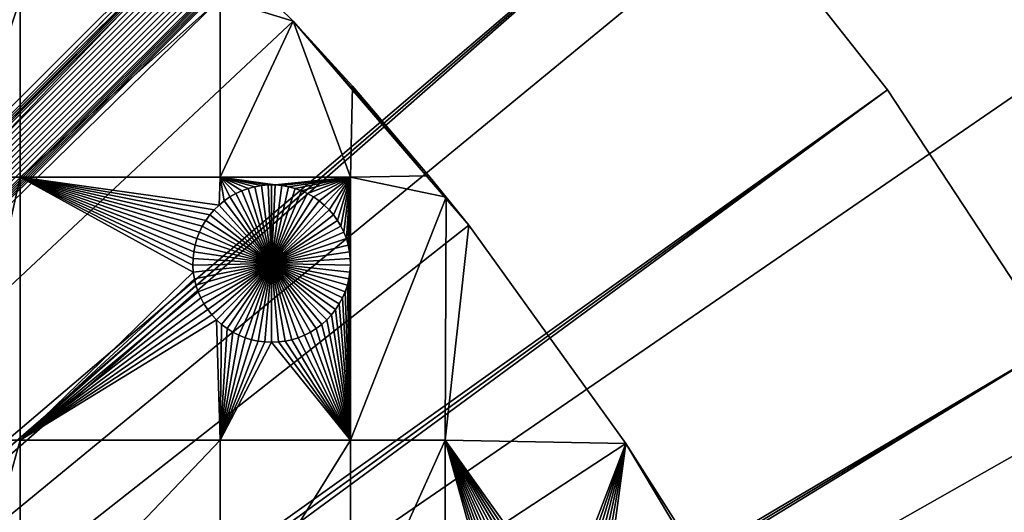
# Model space of a CAD drawing. Extents: x -200 to 200, y -200 to 200.
# Drawn here: x 85 to 127, y 70 to 91 of the extents above; entities that cross this region are included whole.
import ezdxf

# ---------------------------------------------------------------- set-up
doc = ezdxf.new("R2010")
doc.units = 0
doc.header["$MEASUREMENT"] = 0
for name, color, linetype in [('L1', 7, 'Continuous'), ('L2', 7, 'Continuous'), ('L4', 7, 'Continuous')]:
    doc.layers.add(name, color=color, linetype=linetype)

msp = doc.modelspace()

# ---------------------------------------------------------------- linework, layer by layer
at = {"layer": 'L1', "color": 7}
for points in [[(88.51846, 98.59377, 4.3), (79.71518, 105.8383, 4.3), (0, 0, 4.3)], [(0, 0, 4.3), (96.66637, 90.61933, 4.3), (88.51846, 98.59377, 4.3)], [(88.51846, 98.59377, 2), (88.51846, 98.59377, 4.3), (96.66637, 90.61933, 4.3)], [(88.51846, 98.59377, 2), (96.66637, 90.61933, 4.3), (96.66637, 90.61933, 2)], [(96.66637, 90.61933, 2), (93.57972, 91.58981, 2), (88.51846, 98.59377, 2)], [(85.10031, 91.58981, 2), (85.10031, 84.00979, 2), (82.62978, 84.00979, 2)], [(85.10031, 91.58981, 2), (82.62978, 84.00979, 2), (82.62978, 91.58981, 2)], [(93.57972, 91.58981, 2), (93.57972, 84.00979, 2), (85.10031, 84.00979, 2)], [(93.57972, 91.58981, 2), (85.10031, 84.00979, 2), (85.10031, 91.58981, 2)], [(96.66637, 90.61933, 2), (93.57972, 84.00979, 2), (93.57972, 91.58981, 2)], [(0, 0, 4.3), (104.0986, 81.97396, 4.3), (96.66637, 90.61933, 4.3)], [(96.66637, 90.61933, 2), (99.09566, 84.00979, 2), (93.57972, 84.00979, 2)], [(104.0986, 81.97396, 4.3), (102.4154, 84.06739, 2), (96.66637, 90.61933, 4.3)], [(96.66637, 90.61933, 4.3), (102.4154, 84.06739, 2), (99.17753, 87.86391, 2)], [(96.66637, 90.61933, 4.3), (99.17753, 87.86391, 2), (96.66637, 90.61933, 2)], [(99.17753, 87.86391, 2), (99.09566, 84.00979, 2), (96.66637, 90.61933, 2)], [(99.17753, 87.86391, 2), (102.4154, 84.06739, 2), (99.09566, 84.00979, 2)], [(85.10031, 84.00979, 2), (85.10031, 72.86981, 2), (82.62978, 72.86981, 2)], [(85.10031, 84.00979, 2), (82.62978, 72.86981, 2), (82.62978, 84.00979, 2)], [(93.57972, 84.00979, 2), (93.52718, 82.83046, 2), (85.10031, 84.00979, 2)], [(85.10031, 84.00979, 2), (93.52718, 82.83046, 2), (93.32207, 82.62971, 2)], [(92.513, 81.13061, 2), (92.45776, 80.84897, 2), (85.10031, 84.00979, 2)], [(93.32207, 82.62971, 2), (93.13497, 82.41207, 2), (85.10031, 84.00979, 2)], [(85.10031, 84.00979, 2), (93.13497, 82.41207, 2), (92.96727, 82.17915, 2)], [(85.10031, 84.00979, 2), (92.96727, 82.17915, 2), (92.82022, 81.93268, 2)], [(92.45776, 80.84897, 2), (92.42694, 80.56362, 2), (85.10031, 84.00979, 2)], [(85.10031, 84.00979, 2), (92.42694, 80.56362, 2), (92.42076, 80.27668, 2)], [(85.10031, 84.00979, 2), (92.42076, 80.27668, 2), (92.43928, 79.99028, 2)], [(92.82022, 81.93268, 2), (92.6949, 81.67448, 2), (85.10031, 84.00979, 2)], [(85.10031, 84.00979, 2), (92.6949, 81.67448, 2), (92.59223, 81.40646, 2)], [(85.10031, 84.00979, 2), (92.59223, 81.40646, 2), (92.513, 81.13061, 2)], [(92.43928, 79.99028, 2), (85.10031, 72.86981, 2), (85.10031, 84.00979, 2)], [(93.57972, 84.00979, 2), (93.7488, 83.01283, 2), (93.52718, 82.83046, 2)], [(94.76585, 83.5338, 2), (93.57972, 84.00979, 2), (95.04335, 83.60709, 2)], [(95.04335, 83.60709, 2), (93.57972, 84.00979, 2), (95.32611, 83.65625, 2)], [(99.09566, 84.00979, 2), (95.89906, 83.68093, 2), (93.57972, 84.00979, 2)], [(93.57972, 84.00979, 2), (95.89906, 83.68093, 2), (95.61205, 83.68093, 2)], [(93.57972, 84.00979, 2), (95.61205, 83.68093, 2), (95.32611, 83.65625, 2)], [(94.76585, 83.5338, 2), (94.49568, 83.43693, 2), (93.57972, 84.00979, 2)], [(93.57972, 84.00979, 2), (94.49568, 83.43693, 2), (94.23485, 83.3172, 2)], [(93.57972, 84.00979, 2), (94.23485, 83.3172, 2), (93.98527, 83.17548, 2)], [(93.98527, 83.17548, 2), (93.7488, 83.01283, 2), (93.57972, 84.00979, 2)], [(99.09566, 84.00979, 2), (96.18501, 83.65625, 2), (95.89906, 83.68093, 2)], [(96.46777, 83.60709, 2), (96.18501, 83.65625, 2), (99.09566, 84.00979, 2)], [(99.09566, 84.00979, 2), (96.74526, 83.5338, 2), (96.46777, 83.60709, 2)], [(99.09566, 84.00979, 2), (97.01543, 83.43693, 2), (96.74526, 83.5338, 2)], [(97.27626, 83.3172, 2), (97.01543, 83.43693, 2), (99.09566, 84.00979, 2)], [(99.09566, 84.00979, 2), (97.52584, 83.17548, 2), (97.27626, 83.3172, 2)], [(99.09566, 84.00979, 2), (97.76231, 83.01283, 2), (97.52584, 83.17548, 2)], [(97.98393, 82.83046, 2), (97.76231, 83.01283, 2), (99.09566, 84.00979, 2)], [(99.09566, 84.00979, 2), (98.18904, 82.62971, 2), (97.98393, 82.83046, 2)], [(99.09566, 84.00979, 2), (98.37614, 82.41207, 2), (98.18904, 82.62971, 2)], [(99.09566, 84.00979, 2), (98.54384, 82.17915, 2), (98.37614, 82.41207, 2)], [(98.69089, 81.93268, 2), (98.54384, 82.17915, 2), (99.09566, 84.00979, 2)], [(99.09566, 84.00979, 2), (98.81622, 81.67448, 2), (98.69089, 81.93268, 2)], [(99.09566, 84.00979, 2), (98.91888, 81.40646, 2), (98.81622, 81.67448, 2)], [(98.99811, 81.13061, 2), (98.91888, 81.40646, 2), (99.09566, 84.00979, 2)], [(99.09566, 84.00979, 2), (99.05335, 80.84897, 2), (98.99811, 81.13061, 2)], [(99.09566, 84.00979, 2), (99.08417, 80.56362, 2), (99.05335, 80.84897, 2)], [(99.09566, 84.00979, 2), (99.09035, 80.27668, 2), (99.08417, 80.56362, 2)], [(99.09566, 72.86981, 2), (99.09035, 80.27668, 2), (99.09566, 84.00979, 2)], [(99.09566, 84.00979, 2), (102.4154, 84.06739, 2), (103.1491, 83.16562, 2)], [(99.09566, 84.00979, 2), (103.1491, 83.16562, 2), (99.09566, 72.86981, 2)], [(104.0986, 81.97396, 4.3), (103.1491, 83.16562, 2), (102.4154, 84.06739, 2)], [(94.49568, 83.43693, 2), (94.49568, 83.43693, -3), (94.23485, 83.3172, -3)], [(94.49568, 83.43693, 2), (94.23485, 83.3172, -3), (94.23485, 83.3172, 2)], [(95.75555, 80.34845, -3), (94.23485, 83.3172, -3), (94.49568, 83.43693, -3)], [(94.76585, 83.5338, 2), (94.76585, 83.5338, -3), (94.49568, 83.43693, -3)], [(94.76585, 83.5338, 2), (94.49568, 83.43693, -3), (94.49568, 83.43693, 2)], [(95.75555, 80.34845, -3), (94.49568, 83.43693, -3), (94.76585, 83.5338, -3)], [(95.04335, 83.60709, 2), (95.04335, 83.60709, -3), (94.76585, 83.5338, -3)], [(95.04335, 83.60709, 2), (94.76585, 83.5338, -3), (94.76585, 83.5338, 2)], [(94.76585, 83.5338, -3), (95.04335, 83.60709, -3), (95.75555, 80.34845, -3)], [(95.32611, 83.65625, 2), (95.32611, 83.65625, -3), (95.04335, 83.60709, -3)], [(95.32611, 83.65625, 2), (95.04335, 83.60709, -3), (95.04335, 83.60709, 2)], [(95.75555, 80.34845, -3), (95.04335, 83.60709, -3), (95.32611, 83.65625, -3)], [(95.61205, 83.68093, 2), (95.61205, 83.68093, -3), (95.32611, 83.65625, -3)], [(95.61205, 83.68093, 2), (95.32611, 83.65625, -3), (95.32611, 83.65625, 2)], [(95.75555, 80.34845, -3), (95.32611, 83.65625, -3), (95.61205, 83.68093, -3)], [(95.75555, 83.68401, -3), (95.61205, 83.68093, -3), (95.61205, 83.68093, 2)], [(95.89906, 83.68093, 2), (95.75555, 83.68401, -3), (95.61205, 83.68093, 2)], [(95.75555, 83.68401, -3), (95.75555, 80.34845, -3), (95.61205, 83.68093, -3)], [(95.89906, 83.68093, 2), (95.89906, 83.68093, -3), (95.75555, 83.68401, -3)], [(95.75555, 83.68401, -3), (95.89906, 83.68093, -3), (95.75555, 80.34845, -3)], [(95.89906, 83.68093, -3), (96.18501, 83.65625, -3), (95.75555, 80.34845, -3)], [(95.75555, 80.34845, -3), (96.18501, 83.65625, -3), (96.46777, 83.60709, -3)], [(95.75555, 80.34845, -3), (96.46777, 83.60709, -3), (96.74526, 83.5338, -3)], [(96.74526, 83.5338, -3), (97.01543, 83.43693, -3), (95.75555, 80.34845, -3)], [(95.75555, 80.34845, -3), (97.01543, 83.43693, -3), (97.27626, 83.3172, -3)], [(96.18501, 83.65625, 2), (96.18501, 83.65625, -3), (95.89906, 83.68093, -3)], [(96.18501, 83.65625, 2), (95.89906, 83.68093, -3), (95.89906, 83.68093, 2)], [(96.46777, 83.60709, 2), (96.46777, 83.60709, -3), (96.18501, 83.65625, -3)], [(96.46777, 83.60709, 2), (96.18501, 83.65625, -3), (96.18501, 83.65625, 2)], [(96.74526, 83.5338, 2), (96.74526, 83.5338, -3), (96.46777, 83.60709, -3)], [(96.74526, 83.5338, 2), (96.46777, 83.60709, -3), (96.46777, 83.60709, 2)], [(97.01543, 83.43693, 2), (97.01543, 83.43693, -3), (96.74526, 83.5338, -3)], [(97.01543, 83.43693, 2), (96.74526, 83.5338, -3), (96.74526, 83.5338, 2)], [(97.27626, 83.3172, 2), (97.27626, 83.3172, -3), (97.01543, 83.43693, -3)], [(97.27626, 83.3172, 2), (97.01543, 83.43693, -3), (97.01543, 83.43693, 2)], [(93.7488, 83.01283, 2), (93.7488, 83.01283, -3), (93.52718, 82.83046, -3)], [(93.7488, 83.01283, 2), (93.52718, 82.83046, -3), (93.52718, 82.83046, 2)], [(95.75555, 80.34845, -3), (93.52718, 82.83046, -3), (93.7488, 83.01283, -3)], [(93.98527, 83.17548, 2), (93.98527, 83.17548, -3), (93.7488, 83.01283, -3)], [(93.98527, 83.17548, 2), (93.7488, 83.01283, -3), (93.7488, 83.01283, 2)], [(95.75555, 80.34845, -3), (93.7488, 83.01283, -3), (93.98527, 83.17548, -3)], [(94.23485, 83.3172, 2), (94.23485, 83.3172, -3), (93.98527, 83.17548, -3)], [(94.23485, 83.3172, 2), (93.98527, 83.17548, -3), (93.98527, 83.17548, 2)], [(93.98527, 83.17548, -3), (94.23485, 83.3172, -3), (95.75555, 80.34845, -3)], [(95.75555, 80.34845, -3), (97.27626, 83.3172, -3), (97.52584, 83.17548, -3)], [(97.52584, 83.17548, -3), (97.76231, 83.01283, -3), (95.75555, 80.34845, -3)], [(95.75555, 80.34845, -3), (97.76231, 83.01283, -3), (97.98393, 82.83046, -3)], [(97.52584, 83.17548, 2), (97.52584, 83.17548, -3), (97.27626, 83.3172, -3)], [(97.52584, 83.17548, 2), (97.27626, 83.3172, -3), (97.27626, 83.3172, 2)], [(97.76231, 83.01283, 2), (97.76231, 83.01283, -3), (97.52584, 83.17548, -3)], [(97.76231, 83.01283, 2), (97.52584, 83.17548, -3), (97.52584, 83.17548, 2)], [(97.98393, 82.83046, 2), (97.98393, 82.83046, -3), (97.76231, 83.01283, -3)], [(97.98393, 82.83046, 2), (97.76231, 83.01283, -3), (97.76231, 83.01283, 2)], [(99.09566, 72.86981, 2), (103.1491, 83.16562, 2), (103.106, 72.86981, 2)], [(104.0986, 81.97396, 2), (103.106, 72.86981, 2), (103.1491, 83.16562, 2)], [(104.0986, 81.97396, 2), (103.1491, 83.16562, 2), (104.0986, 81.97396, 4.3)], [(93.32207, 82.62971, 2), (93.32207, 82.62971, -3), (93.13497, 82.41207, -3)], [(93.32207, 82.62971, 2), (93.13497, 82.41207, -3), (93.13497, 82.41207, 2)], [(95.75555, 80.34845, -3), (93.13497, 82.41207, -3), (93.32207, 82.62971, -3)], [(93.52718, 82.83046, 2), (93.52718, 82.83046, -3), (93.32207, 82.62971, -3)], [(93.52718, 82.83046, 2), (93.32207, 82.62971, -3), (93.32207, 82.62971, 2)], [(93.32207, 82.62971, -3), (93.52718, 82.83046, -3), (95.75555, 80.34845, -3)], [(95.75555, 80.34845, -3), (97.98393, 82.83046, -3), (98.18904, 82.62971, -3)], [(98.18904, 82.62971, -3), (98.37614, 82.41207, -3), (95.75555, 80.34845, -3)], [(98.18904, 82.62971, 2), (98.18904, 82.62971, -3), (97.98393, 82.83046, -3)], [(98.18904, 82.62971, 2), (97.98393, 82.83046, -3), (97.98393, 82.83046, 2)], [(98.37614, 82.41207, 2), (98.37614, 82.41207, -3), (98.18904, 82.62971, -3)], [(98.37614, 82.41207, 2), (98.18904, 82.62971, -3), (98.18904, 82.62971, 2)], [(92.96727, 82.17915, 2), (92.96727, 82.17915, -3), (92.82022, 81.93268, -3)], [(92.96727, 82.17915, 2), (92.82022, 81.93268, -3), (92.82022, 81.93268, 2)], [(92.82022, 81.93268, -3), (92.96727, 82.17915, -3), (95.75555, 80.34845, -3)], [(93.13497, 82.41207, 2), (93.13497, 82.41207, -3), (92.96727, 82.17915, -3)], [(93.13497, 82.41207, 2), (92.96727, 82.17915, -3), (92.96727, 82.17915, 2)], [(95.75555, 80.34845, -3), (92.96727, 82.17915, -3), (93.13497, 82.41207, -3)], [(95.75555, 80.34845, -3), (98.37614, 82.41207, -3), (98.54384, 82.17915, -3)], [(95.75555, 80.34845, -3), (98.54384, 82.17915, -3), (98.69089, 81.93268, -3)], [(98.54384, 82.17915, 2), (98.54384, 82.17915, -3), (98.37614, 82.41207, -3)], [(98.54384, 82.17915, 2), (98.37614, 82.41207, -3), (98.37614, 82.41207, 2)], [(98.69089, 81.93268, 2), (98.69089, 81.93268, -3), (98.54384, 82.17915, -3)], [(98.69089, 81.93268, 2), (98.54384, 82.17915, -3), (98.54384, 82.17915, 2)], [(110.7601, 72.72169, 4.3), (104.0986, 81.97396, 4.3), (0, 0, 4.3)], [(92.82022, 81.93268, 2), (92.82022, 81.93268, -3), (92.6949, 81.67448, -3)], [(92.82022, 81.93268, 2), (92.6949, 81.67448, -3), (92.6949, 81.67448, 2)], [(95.75555, 80.34845, -3), (92.6949, 81.67448, -3), (92.82022, 81.93268, -3)], [(98.69089, 81.93268, -3), (98.81622, 81.67448, -3), (95.75555, 80.34845, -3)], [(98.81622, 81.67448, 2), (98.81622, 81.67448, -3), (98.69089, 81.93268, -3)], [(98.81622, 81.67448, 2), (98.69089, 81.93268, -3), (98.69089, 81.93268, 2)], [(110.7601, 72.72169, 2), (103.106, 72.86981, 2), (104.0986, 81.97396, 2)], [(104.0986, 81.97396, 2), (104.0986, 81.97396, 4.3), (110.7601, 72.72169, 4.3)], [(110.7601, 72.72169, 4.3), (110.7601, 72.72169, 2), (104.0986, 81.97396, 2)], [(92.59223, 81.40646, 2), (92.59223, 81.40646, -3), (92.513, 81.13061, -3)], [(92.59223, 81.40646, 2), (92.513, 81.13061, -3), (92.513, 81.13061, 2)], [(92.513, 81.13061, -3), (92.59223, 81.40646, -3), (95.75555, 80.34845, -3)], [(92.6949, 81.67448, 2), (92.6949, 81.67448, -3), (92.59223, 81.40646, -3)], [(92.6949, 81.67448, 2), (92.59223, 81.40646, -3), (92.59223, 81.40646, 2)], [(95.75555, 80.34845, -3), (92.59223, 81.40646, -3), (92.6949, 81.67448, -3)], [(95.75555, 80.34845, -3), (98.81622, 81.67448, -3), (98.91888, 81.40646, -3)], [(95.75555, 80.34845, -3), (98.91888, 81.40646, -3), (98.99811, 81.13061, -3)], [(98.91888, 81.40646, 2), (98.91888, 81.40646, -3), (98.81622, 81.67448, -3)], [(98.91888, 81.40646, 2), (98.81622, 81.67448, -3), (98.81622, 81.67448, 2)], [(98.99811, 81.13061, 2), (98.99811, 81.13061, -3), (98.91888, 81.40646, -3)], [(98.99811, 81.13061, 2), (98.91888, 81.40646, -3), (98.91888, 81.40646, 2)], [(92.513, 81.13061, 2), (92.513, 81.13061, -3), (92.45776, 80.84897, -3)], [(92.513, 81.13061, 2), (92.45776, 80.84897, -3), (92.45776, 80.84897, 2)], [(95.75555, 80.34845, -3), (92.45776, 80.84897, -3), (92.513, 81.13061, -3)], [(98.99811, 81.13061, -3), (99.05335, 80.84897, -3), (95.75555, 80.34845, -3)], [(99.05335, 80.84897, 2), (99.05335, 80.84897, -3), (98.99811, 81.13061, -3)], [(99.05335, 80.84897, 2), (98.99811, 81.13061, -3), (98.99811, 81.13061, 2)], [(92.42694, 80.56362, 2), (92.42694, 80.56362, -3), (92.42076, 80.27668, -3)], [(92.42694, 80.56362, 2), (92.42076, 80.27668, -3), (92.42076, 80.27668, 2)], [(92.42076, 80.27668, -3), (92.42694, 80.56362, -3), (95.75555, 80.34845, -3)], [(92.45776, 80.84897, 2), (92.45776, 80.84897, -3), (92.42694, 80.56362, -3)], [(92.45776, 80.84897, 2), (92.42694, 80.56362, -3), (92.42694, 80.56362, 2)], [(95.75555, 80.34845, -3), (92.42694, 80.56362, -3), (92.45776, 80.84897, -3)], [(95.75555, 80.34845, -3), (99.05335, 80.84897, -3), (99.08417, 80.56362, -3)], [(95.75555, 80.34845, -3), (99.08417, 80.56362, -3), (99.09035, 80.27668, -3)], [(99.08417, 80.56362, 2), (99.08417, 80.56362, -3), (99.05335, 80.84897, -3)], [(99.08417, 80.56362, 2), (99.05335, 80.84897, -3), (99.05335, 80.84897, 2)], [(99.09035, 80.27668, 2), (99.09035, 80.27668, -3), (99.08417, 80.56362, -3)], [(99.09035, 80.27668, 2), (99.08417, 80.56362, -3), (99.08417, 80.56362, 2)], [(95.75555, 80.34845, -3), (92.43928, 79.99028, -3), (92.42076, 80.27668, -3)], [(92.42076, 80.27668, 2), (92.42076, 80.27668, -3), (92.43928, 79.99028, -3)], [(92.42076, 80.27668, 2), (92.43928, 79.99028, -3), (92.43928, 79.99028, 2)], [(95.75555, 80.34845, -3), (92.48234, 79.70652, -3), (92.43928, 79.99028, -3)], [(92.54964, 79.42751, -3), (92.48234, 79.70652, -3), (95.75555, 80.34845, -3)], [(95.75555, 80.34845, -3), (92.64068, 79.15533, -3), (92.54964, 79.42751, -3)], [(95.75555, 80.34845, -3), (92.75478, 78.89197, -3), (92.64068, 79.15533, -3)], [(92.8911, 78.6394, -3), (92.75478, 78.89197, -3), (95.75555, 80.34845, -3)], [(95.75555, 80.34845, -3), (93.04862, 78.39949, -3), (92.8911, 78.6394, -3)], [(95.75555, 80.34845, -3), (93.22618, 78.174, -3), (93.04862, 78.39949, -3)], [(93.42247, 77.96461, -3), (93.22618, 78.174, -3), (95.75555, 80.34845, -3)], [(95.75555, 80.34845, -3), (93.63603, 77.77287, -3), (93.42247, 77.96461, -3)], [(95.75555, 80.34845, -3), (93.86528, 77.6002, -3), (93.63603, 77.77287, -3)], [(94.10854, 77.44788, -3), (93.86528, 77.6002, -3), (95.75555, 80.34845, -3)], [(95.75555, 80.34845, -3), (94.36398, 77.31703, -3), (94.10854, 77.44788, -3)], [(95.75555, 80.34845, -3), (94.62973, 77.20863, -3), (94.36398, 77.31703, -3)], [(94.90381, 77.12347, -3), (94.62973, 77.20863, -3), (95.75555, 80.34845, -3)], [(95.75555, 80.34845, -3), (95.1842, 77.06219, -3), (94.90381, 77.12347, -3)], [(95.75555, 80.34845, -3), (95.46881, 77.02523, -3), (95.1842, 77.06219, -3)], [(95.75555, 77.01289, -3), (95.46881, 77.02523, -3), (95.75555, 80.34845, -3)], [(96.60731, 77.12347, -3), (96.32692, 77.06219, -3), (95.75555, 80.34845, -3)], [(95.75555, 80.34845, -3), (96.32692, 77.06219, -3), (96.0423, 77.02523, -3)], [(95.75555, 80.34845, -3), (96.0423, 77.02523, -3), (95.75555, 77.01289, -3)], [(97.40257, 77.44788, -3), (97.14713, 77.31703, -3), (95.75555, 80.34845, -3)], [(95.75555, 80.34845, -3), (97.14713, 77.31703, -3), (96.88138, 77.20863, -3)], [(95.75555, 80.34845, -3), (96.88138, 77.20863, -3), (96.60731, 77.12347, -3)], [(98.08864, 77.96461, -3), (97.87508, 77.77287, -3), (95.75555, 80.34845, -3)], [(95.75555, 80.34845, -3), (97.87508, 77.77287, -3), (97.64583, 77.6002, -3)], [(95.75555, 80.34845, -3), (97.64583, 77.6002, -3), (97.40257, 77.44788, -3)], [(98.62002, 78.6394, -3), (98.46249, 78.39949, -3), (95.75555, 80.34845, -3)], [(95.75555, 80.34845, -3), (98.46249, 78.39949, -3), (98.28493, 78.174, -3)], [(95.75555, 80.34845, -3), (98.28493, 78.174, -3), (98.08864, 77.96461, -3)], [(98.96147, 79.42751, -3), (98.87043, 79.15533, -3), (95.75555, 80.34845, -3)], [(95.75555, 80.34845, -3), (98.87043, 79.15533, -3), (98.75633, 78.89197, -3)], [(95.75555, 80.34845, -3), (98.75633, 78.89197, -3), (98.62002, 78.6394, -3)], [(99.09035, 80.27668, -3), (99.07183, 79.99028, -3), (95.75555, 80.34845, -3)], [(95.75555, 80.34845, -3), (99.07183, 79.99028, -3), (99.02877, 79.70652, -3)], [(95.75555, 80.34845, -3), (99.02877, 79.70652, -3), (98.96147, 79.42751, -3)], [(99.09566, 72.86981, 2), (99.07183, 79.99028, 2), (99.09035, 80.27668, 2)], [(99.07183, 79.99028, 2), (99.07183, 79.99028, -3), (99.09035, 80.27668, -3)], [(99.07183, 79.99028, 2), (99.09035, 80.27668, -3), (99.09035, 80.27668, 2)], [(92.43928, 79.99028, 2), (92.48234, 79.70652, 2), (85.10031, 72.86981, 2)], [(85.10031, 72.86981, 2), (92.48234, 79.70652, 2), (92.54964, 79.42751, 2)], [(92.43928, 79.99028, 2), (92.43928, 79.99028, -3), (92.48234, 79.70652, -3)], [(92.43928, 79.99028, 2), (92.48234, 79.70652, -3), (92.48234, 79.70652, 2)], [(92.48234, 79.70652, 2), (92.48234, 79.70652, -3), (92.54964, 79.42751, -3)], [(92.48234, 79.70652, 2), (92.54964, 79.42751, -3), (92.54964, 79.42751, 2)], [(99.09566, 72.86981, 2), (98.96147, 79.42751, 2), (99.02877, 79.70652, 2)], [(98.96147, 79.42751, 2), (98.96147, 79.42751, -3), (99.02877, 79.70652, -3)], [(98.96147, 79.42751, 2), (99.02877, 79.70652, -3), (99.02877, 79.70652, 2)], [(99.02877, 79.70652, 2), (99.07183, 79.99028, 2), (99.09566, 72.86981, 2)], [(99.02877, 79.70652, 2), (99.02877, 79.70652, -3), (99.07183, 79.99028, -3)], [(99.02877, 79.70652, 2), (99.07183, 79.99028, -3), (99.07183, 79.99028, 2)], [(85.10031, 72.86981, 2), (92.54964, 79.42751, 2), (92.64068, 79.15533, 2)], [(92.54964, 79.42751, 2), (92.54964, 79.42751, -3), (92.64068, 79.15533, -3)], [(92.54964, 79.42751, 2), (92.64068, 79.15533, -3), (92.64068, 79.15533, 2)], [(99.09566, 72.86981, 2), (98.87043, 79.15533, 2), (98.96147, 79.42751, 2)], [(98.87043, 79.15533, 2), (98.87043, 79.15533, -3), (98.96147, 79.42751, -3)], [(98.87043, 79.15533, 2), (98.96147, 79.42751, -3), (98.96147, 79.42751, 2)], [(92.64068, 79.15533, 2), (92.75478, 78.89197, 2), (85.10031, 72.86981, 2)], [(92.75478, 78.89197, 2), (92.8911, 78.6394, 2), (85.10031, 72.86981, 2)], [(92.64068, 79.15533, 2), (92.64068, 79.15533, -3), (92.75478, 78.89197, -3)], [(92.64068, 79.15533, 2), (92.75478, 78.89197, -3), (92.75478, 78.89197, 2)], [(92.75478, 78.89197, 2), (92.75478, 78.89197, -3), (92.8911, 78.6394, -3)], [(92.75478, 78.89197, 2), (92.8911, 78.6394, -3), (92.8911, 78.6394, 2)], [(98.62002, 78.6394, 2), (98.75633, 78.89197, 2), (99.09566, 72.86981, 2)], [(98.62002, 78.6394, 2), (98.62002, 78.6394, -3), (98.75633, 78.89197, -3)], [(98.62002, 78.6394, 2), (98.75633, 78.89197, -3), (98.75633, 78.89197, 2)], [(99.09566, 72.86981, 2), (98.75633, 78.89197, 2), (98.87043, 79.15533, 2)], [(98.75633, 78.89197, 2), (98.75633, 78.89197, -3), (98.87043, 79.15533, -3)], [(98.75633, 78.89197, 2), (98.87043, 79.15533, -3), (98.87043, 79.15533, 2)], [(85.10031, 72.86981, 2), (92.8911, 78.6394, 2), (93.04862, 78.39949, 2)], [(85.10031, 72.86981, 2), (93.04862, 78.39949, 2), (93.22618, 78.174, 2)], [(92.8911, 78.6394, 2), (92.8911, 78.6394, -3), (93.04862, 78.39949, -3)], [(92.8911, 78.6394, 2), (93.04862, 78.39949, -3), (93.04862, 78.39949, 2)], [(93.04862, 78.39949, 2), (93.04862, 78.39949, -3), (93.22618, 78.174, -3)], [(93.04862, 78.39949, 2), (93.22618, 78.174, -3), (93.22618, 78.174, 2)], [(99.09566, 72.86981, 2), (98.28493, 78.174, 2), (98.46249, 78.39949, 2)], [(98.28493, 78.174, 2), (98.28493, 78.174, -3), (98.46249, 78.39949, -3)], [(98.28493, 78.174, 2), (98.46249, 78.39949, -3), (98.46249, 78.39949, 2)], [(99.09566, 72.86981, 2), (98.46249, 78.39949, 2), (98.62002, 78.6394, 2)], [(98.46249, 78.39949, 2), (98.46249, 78.39949, -3), (98.62002, 78.6394, -3)], [(98.46249, 78.39949, 2), (98.62002, 78.6394, -3), (98.62002, 78.6394, 2)], [(93.22618, 78.174, 2), (93.42247, 77.96461, 2), (85.10031, 72.86981, 2)], [(85.10031, 72.86981, 2), (93.42247, 77.96461, 2), (93.57972, 72.86981, 2)], [(93.22618, 78.174, 2), (93.22618, 78.174, -3), (93.42247, 77.96461, -3)], [(93.22618, 78.174, 2), (93.42247, 77.96461, -3), (93.42247, 77.96461, 2)], [(93.42247, 77.96461, 2), (93.63603, 77.77287, 2), (93.57972, 72.86981, 2)], [(93.42247, 77.96461, 2), (93.42247, 77.96461, -3), (93.63603, 77.77287, -3)], [(93.42247, 77.96461, 2), (93.63603, 77.77287, -3), (93.63603, 77.77287, 2)], [(97.87508, 77.77287, 2), (98.08864, 77.96461, 2), (99.09566, 72.86981, 2)], [(97.87508, 77.77287, 2), (97.87508, 77.77287, -3), (98.08864, 77.96461, -3)], [(97.87508, 77.77287, 2), (98.08864, 77.96461, -3), (98.08864, 77.96461, 2)], [(98.08864, 77.96461, 2), (98.28493, 78.174, 2), (99.09566, 72.86981, 2)], [(98.08864, 77.96461, 2), (98.08864, 77.96461, -3), (98.28493, 78.174, -3)], [(98.08864, 77.96461, 2), (98.28493, 78.174, -3), (98.28493, 78.174, 2)], [(93.57972, 72.86981, 2), (93.63603, 77.77287, 2), (93.86528, 77.6002, 2)], [(93.86528, 77.6002, 2), (94.10854, 77.44788, 2), (93.57972, 72.86981, 2)], [(93.63603, 77.77287, 2), (93.63603, 77.77287, -3), (93.86528, 77.6002, -3)], [(93.63603, 77.77287, 2), (93.86528, 77.6002, -3), (93.86528, 77.6002, 2)], [(93.86528, 77.6002, 2), (93.86528, 77.6002, -3), (94.10854, 77.44788, -3)], [(93.86528, 77.6002, 2), (94.10854, 77.44788, -3), (94.10854, 77.44788, 2)], [(99.09566, 72.86981, 2), (97.40257, 77.44788, 2), (97.64583, 77.6002, 2)], [(97.40257, 77.44788, 2), (97.40257, 77.44788, -3), (97.64583, 77.6002, -3)], [(97.40257, 77.44788, 2), (97.64583, 77.6002, -3), (97.64583, 77.6002, 2)], [(99.09566, 72.86981, 2), (97.64583, 77.6002, 2), (97.87508, 77.77287, 2)], [(97.64583, 77.6002, 2), (97.64583, 77.6002, -3), (97.87508, 77.77287, -3)], [(97.64583, 77.6002, 2), (97.87508, 77.77287, -3), (97.87508, 77.77287, 2)], [(93.57972, 72.86981, 2), (94.10854, 77.44788, 2), (94.36398, 77.31703, 2)], [(93.57972, 72.86981, 2), (94.36398, 77.31703, 2), (94.62973, 77.20863, 2)], [(94.62973, 77.20863, 2), (94.90381, 77.12347, 2), (93.57972, 72.86981, 2)], [(94.10854, 77.44788, 2), (94.10854, 77.44788, -3), (94.36398, 77.31703, -3)], [(94.10854, 77.44788, 2), (94.36398, 77.31703, -3), (94.36398, 77.31703, 2)], [(94.36398, 77.31703, 2), (94.36398, 77.31703, -3), (94.62973, 77.20863, -3)], [(94.36398, 77.31703, 2), (94.62973, 77.20863, -3), (94.62973, 77.20863, 2)], [(94.62973, 77.20863, 2), (94.62973, 77.20863, -3), (94.90381, 77.12347, -3)], [(94.62973, 77.20863, 2), (94.90381, 77.12347, -3), (94.90381, 77.12347, 2)], [(99.09566, 72.86981, 2), (96.60731, 77.12347, 2), (96.88138, 77.20863, 2)], [(96.60731, 77.12347, 2), (96.60731, 77.12347, -3), (96.88138, 77.20863, -3)], [(96.60731, 77.12347, 2), (96.88138, 77.20863, -3), (96.88138, 77.20863, 2)], [(99.09566, 72.86981, 2), (96.88138, 77.20863, 2), (97.14713, 77.31703, 2)], [(96.88138, 77.20863, 2), (96.88138, 77.20863, -3), (97.14713, 77.31703, -3)], [(96.88138, 77.20863, 2), (97.14713, 77.31703, -3), (97.14713, 77.31703, 2)], [(97.14713, 77.31703, 2), (97.40257, 77.44788, 2), (99.09566, 72.86981, 2)], [(97.14713, 77.31703, 2), (97.14713, 77.31703, -3), (97.40257, 77.44788, -3)], [(97.14713, 77.31703, 2), (97.40257, 77.44788, -3), (97.40257, 77.44788, 2)], [(93.57972, 72.86981, 2), (94.90381, 77.12347, 2), (95.1842, 77.06219, 2)], [(93.57972, 72.86981, 2), (95.1842, 77.06219, 2), (95.46881, 77.02523, 2)], [(95.46881, 77.02523, 2), (95.75555, 77.01289, 2), (93.57972, 72.86981, 2)], [(93.57972, 72.86981, 2), (95.75555, 77.01289, 2), (99.09566, 72.86981, 2)], [(94.90381, 77.12347, 2), (94.90381, 77.12347, -3), (95.1842, 77.06219, -3)], [(94.90381, 77.12347, 2), (95.1842, 77.06219, -3), (95.1842, 77.06219, 2)], [(95.1842, 77.06219, 2), (95.1842, 77.06219, -3), (95.46881, 77.02523, -3)], [(95.1842, 77.06219, 2), (95.46881, 77.02523, -3), (95.46881, 77.02523, 2)], [(95.46881, 77.02523, 2), (95.46881, 77.02523, -3), (95.75555, 77.01289, -3)], [(95.46881, 77.02523, 2), (95.75555, 77.01289, -3), (95.75555, 77.01289, 2)], [(95.75555, 77.01289, 2), (96.0423, 77.02523, 2), (99.09566, 72.86981, 2)], [(95.75555, 77.01289, 2), (95.75555, 77.01289, -3), (96.0423, 77.02523, -3)], [(95.75555, 77.01289, 2), (96.0423, 77.02523, -3), (96.0423, 77.02523, 2)], [(96.0423, 77.02523, 2), (96.32692, 77.06219, 2), (99.09566, 72.86981, 2)], [(96.0423, 77.02523, 2), (96.0423, 77.02523, -3), (96.32692, 77.06219, -3)], [(96.0423, 77.02523, 2), (96.32692, 77.06219, -3), (96.32692, 77.06219, 2)], [(99.09566, 72.86981, 2), (96.32692, 77.06219, 2), (96.60731, 77.12347, 2)], [(96.32692, 77.06219, 2), (96.32692, 77.06219, -3), (96.60731, 77.12347, -3)], [(96.32692, 77.06219, 2), (96.60731, 77.12347, -3), (96.60731, 77.12347, 2)], [(0, 0, 4.3), (116.6016, 62.93102, 4.3), (110.7601, 72.72169, 4.3)], [(82.62978, 72.86981, 2), (85.10031, 72.86981, 2), (82.62978, 63.96022, 2)], [(82.62978, 63.96022, 2), (85.10031, 72.86981, 2), (85.10031, 63.96022, 2)], [(85.10031, 72.86981, 2), (93.57972, 72.86981, 2), (85.10031, 63.96022, 2)], [(85.10031, 63.96022, 2), (93.57972, 72.86981, 2), (93.57972, 63.96022, 2)], [(93.57972, 72.86981, 2), (99.09566, 72.86981, 2), (93.57972, 63.96022, 2)], [(93.57972, 63.96022, 2), (99.09566, 72.86981, 2), (99.09566, 63.96022, 2)], [(99.09566, 72.86981, 2), (103.106, 72.86981, 2), (99.09566, 63.96022, 2)], [(99.09566, 63.96022, 2), (103.106, 72.86981, 2), (103.106, 63.96022, 2)], [(107.2635, 65.68535, 2), (106.9933, 65.58848, 2), (103.106, 72.86981, 2)], [(103.106, 72.86981, 2), (106.9933, 65.58848, 2), (106.7325, 65.46874, 2)], [(103.106, 72.86981, 2), (106.7325, 65.46874, 2), (106.4829, 65.32703, 2)], [(106.4829, 65.32703, 2), (106.2464, 65.16438, 2), (103.106, 72.86981, 2)], [(103.106, 72.86981, 2), (106.2464, 65.16438, 2), (106.0248, 64.982, 2)], [(103.106, 72.86981, 2), (106.0248, 64.982, 2), (105.8197, 64.78126, 2)], [(108.1097, 65.83247, 2), (107.8237, 65.8078, 2), (103.106, 72.86981, 2)], [(103.106, 72.86981, 2), (107.8237, 65.8078, 2), (107.541, 65.75864, 2)], [(103.106, 72.86981, 2), (107.541, 65.75864, 2), (107.2635, 65.68535, 2)], [(110.7601, 72.72169, 2), (108.1097, 65.83247, 2), (103.106, 72.86981, 2)], [(105.8197, 64.78126, 2), (105.6326, 64.56362, 2), (103.106, 72.86981, 2)], [(103.106, 72.86981, 2), (105.6326, 64.56362, 2), (105.4649, 64.3307, 2)], [(103.106, 72.86981, 2), (105.4649, 64.3307, 2), (103.106, 63.96022, 2)], [(108.3967, 65.83247, 2), (108.1097, 65.83247, 2), (110.7601, 72.72169, 2)], [(110.7601, 72.72169, 2), (108.6826, 65.8078, 2), (108.3967, 65.83247, 2)], [(110.7601, 72.72169, 2), (108.9654, 65.75864, 2), (108.6826, 65.8078, 2)], [(109.2429, 65.68535, 2), (108.9654, 65.75864, 2), (110.7601, 72.72169, 2)], [(110.7601, 72.72169, 2), (109.513, 65.58848, 2), (109.2429, 65.68535, 2)], [(110.7601, 72.72169, 2), (109.7739, 65.46874, 2), (109.513, 65.58848, 2)], [(112.9544, 69.26444, 2), (109.7739, 65.46874, 2), (110.7601, 72.72169, 2)], [(116.6016, 62.93102, 2), (112.9544, 69.26444, 2), (110.7601, 72.72169, 4.3)], [(110.7601, 72.72169, 4.3), (112.9544, 69.26444, 2), (110.7601, 72.72169, 2)], [(116.6016, 62.93102, 4.3), (116.6016, 62.93102, 2), (110.7601, 72.72169, 4.3)]]:
    msp.add_3dface(points, dxfattribs=at)
at = {"layer": 'L2', "color": 250}
for points in [[(6.858514, 9.106085, -0.1), (85.07392, 123.6883, -0.1), (95.39182, 115.917, -0.1)], [(7.021286, 9.322197, 15.4), (95.39182, 115.917, 15.4), (85.07392, 123.6883, 15.4)], [(6.858514, 9.106085, -0.1), (95.39182, 115.917, -0.1), (7.615928, 8.482785, -0.1)], [(105.0035, 107.2876, 15.4), (95.39182, 115.917, 15.4), (7.021286, 9.322197, 15.4)], [(7.615928, 8.482785, -0.1), (95.39182, 115.917, -0.1), (105.0035, 107.2876, -0.1)], [(7.796675, 8.684105, 15.4), (105.0035, 107.2876, 15.4), (7.021286, 9.322197, 15.4)], [(7.615928, 8.482785, -0.1), (105.0035, 107.2876, -0.1), (8.316956, 7.796681, -0.1)], [(8.51434, 7.981719, 15.4), (105.0035, 107.2876, 15.4), (7.796675, 8.684105, 15.4)], [(8.316956, 7.796681, -0.1), (105.0035, 107.2876, -0.1), (8.956408, 7.052854, -0.1)], [(8.51434, 7.981719, 15.4), (113.8377, 97.86382, 15.4), (105.0035, 107.2876, 15.4)], [(113.8377, 97.86382, -0.1), (8.956408, 7.052854, -0.1), (105.0035, 107.2876, -0.1)], [(9.168969, 7.220238, 15.4), (113.8377, 97.86382, 15.4), (8.51434, 7.981719, 15.4)], [(113.8377, 97.86382, -0.1), (9.529551, 6.25681, -0.1), (8.956408, 7.052854, -0.1)], [(9.168969, 7.220238, 15.4), (121.8292, 87.71551, 15.4), (113.8377, 97.86382, 15.4)], [(121.8292, 87.71551, -0.1), (9.529551, 6.25681, -0.1), (113.8377, 97.86382, -0.1)], [(113.8377, 97.86382, -0.1), (113.8377, 97.86382, 15.4), (121.8292, 87.71551, 15.4)], [(113.8377, 97.86382, -0.1), (121.8292, 87.71551, 15.4), (121.8292, 87.71551, -0.1)], [(9.755713, 6.405301, 15.4), (121.8292, 87.71551, 15.4), (9.168969, 7.220238, 15.4)], [(121.8292, 87.71551, -0.1), (10.03214, 5.414442, -0.1), (9.529551, 6.25681, -0.1)], [(9.755713, 6.405301, 15.4), (128.9186, 76.91778, 15.4), (121.8292, 87.71551, 15.4)], [(128.9186, 76.91778, -0.1), (10.03214, 5.414442, -0.1), (121.8292, 87.71551, -0.1)], [(121.8292, 87.71551, -0.1), (121.8292, 87.71551, 15.4), (128.9186, 76.91778, 15.4)], [(121.8292, 87.71551, -0.1), (128.9186, 76.91778, 15.4), (128.9186, 76.91778, -0.1)], [(135.0536, 65.55058, 15.4), (128.9186, 76.91778, 15.4), (9.755713, 6.405301, 15.4)], [(128.9186, 76.91778, -0.1), (10.46045, 4.531988, -0.1), (10.03214, 5.414442, -0.1)], [(135.0536, 65.55058, -0.1), (10.46045, 4.531988, -0.1), (128.9186, 76.91778, -0.1)]]:
    msp.add_3dface(points, dxfattribs=at)
at = {"layer": 'L4', "color": 7}
for points in [[(-190, 193, 53.5), (-192.0259, -190.1626, 53.5), (190.1626, 192.0259, 53.5)], [(190.1626, 192.0259, 53.5), (-192.0259, -190.1626, 53.5), (-191.7949, -190.2527, 53.5)], [(-191.7949, -190.2527, 53.5), (-191.5722, -190.3616, 53.5), (190.1626, 192.0259, 53.5)], [(190.1626, 192.0259, 53.5), (-191.5722, -190.3616, 53.5), (-191.3592, -190.4885, 53.5)], [(190.1626, 192.0259, 53.5), (-191.3592, -190.4885, 53.5), (190.2527, 191.7949, 53.5)], [(190.2527, 191.7949, 53.5), (-191.3592, -190.4885, 53.5), (190.3616, 191.5722, 53.5)], [(-191.3592, -190.4885, 53.5), (190.4885, 191.3592, 53.5), (190.3616, 191.5722, 53.5)], [(-191.3592, -190.4885, 53.5), (190.6326, 191.1574, 53.5), (190.4885, 191.3592, 53.5)], [(190.7928, 190.9682, 53.5), (190.6326, 191.1574, 53.5), (-191.3592, -190.4885, 53.5)], [(-191.3592, -190.4885, 53.5), (190.9682, 190.7928, 53.5), (190.7928, 190.9682, 53.5)], [(-191.3592, -190.4885, 53.5), (191.1574, 190.6326, 53.5), (190.9682, 190.7928, 53.5)], [(191.3592, 190.4885, 53.5), (191.1574, 190.6326, 53.5), (-191.3592, -190.4885, 53.5)], [(191.5722, 190.3616, 53.5), (191.3592, 190.4885, 53.5), (-191.3592, -190.4885, 53.5)], [(-191.3592, -190.4885, 53.5), (191.7949, 190.2527, 53.5), (191.5722, 190.3616, 53.5)], [(-191.3592, -190.4885, 53.5), (192.0259, 190.1626, 53.5), (191.7949, 190.2527, 53.5)], [(-191.1574, -190.6326, 53.5), (192.0259, 190.1626, 53.5), (-191.3592, -190.4885, 53.5)], [(-190.9682, -190.7928, 53.5), (192.0259, 190.1626, 53.5), (-191.1574, -190.6326, 53.5)], [(192.0259, 190.1626, 53.5), (-190.9682, -190.7928, 53.5), (-190.7928, -190.9682, 53.5)], [(-190.7928, -190.9682, 53.5), (-190.6326, -191.1574, 53.5), (192.0259, 190.1626, 53.5)], [(192.0259, 190.1626, 53.5), (-190.6326, -191.1574, 53.5), (-190.4885, -191.3592, 53.5)], [(192.0259, 190.1626, 53.5), (-190.4885, -191.3592, 53.5), (193, -190, 53.5)], [(0, 0, 52), (78.59723, 161.9336, 52), (92.22686, 154.5775, 52)], [(92.22686, 154.5775, 52), (105.1737, 146.077, 52), (0, 0, 52)], [(0, 0, 52), (105.1737, 146.077, 52), (117.3418, 136.495, 52)], [(0, 0, 52), (117.3418, 136.495, 52), (128.6412, 125.9025, 52)], [(128.6412, 125.9025, 52), (138.9882, 114.3778, 52), (0, 0, 52)], [(0, 0, 52), (138.9882, 114.3778, 52), (148.3061, 102.0063, 52)], [(0, 0, 52), (148.3061, 102.0063, 52), (156.5261, 88.8796, 52)], [(156.5261, 88.8796, 52), (163.5872, 75.09485, 52), (0, 0, 52)], [(0, 0, 52), (163.5872, 75.09485, 52), (169.4371, 60.75412, 52)]]:
    msp.add_3dface(points, dxfattribs=at)

doc.saveas('drawing.dxf')
